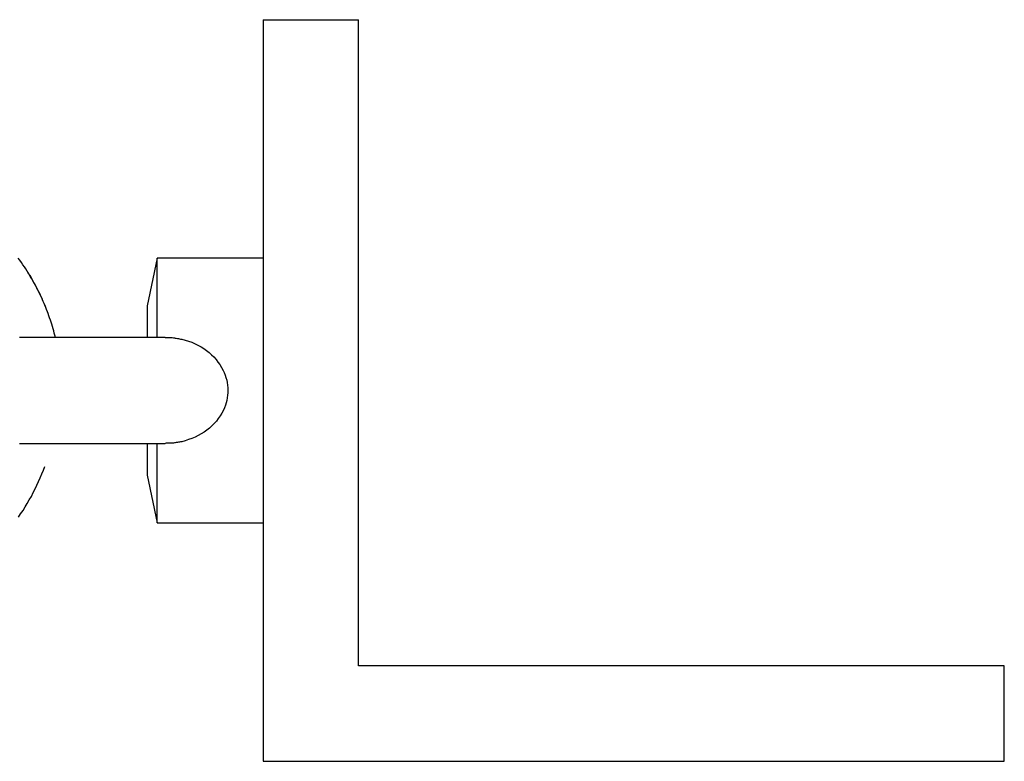
# Model space of a CAD drawing. Extents: x -45.3 to 45.3, y -18.3 to 18.3.
# Drawn here: x 33.6 to 34.5, y -15.3 to -14.6 of the extents above; entities that cross this region are included whole.
import ezdxf

# ---------------------------------------------------------------- set-up
doc = ezdxf.new("R2010")
doc.units = 0
doc.layers.get('0').update_dxf_attribs({"linetype": 'CONTINUOUS'})

msp = doc.modelspace()

# ---------------------------------------------------------------- linework, layer by layer
at = {"color": 0}
for points in [[(33.8153, -14.6029), (33.8153, -14.6029)], [(33.8153, -14.6029), (33.8153, -15.3029)], [(33.8153, -14.6029), (33.8153, -15.3029)], [(33.8153, -14.6029), (33.8153, -15.3029)], [(33.8153, -14.6029), (33.8153, -15.3029)], [(33.8153, -14.6029), (33.8153, -15.3029)], [(33.8153, -14.6029), (33.8153, -15.3029)], [(33.8153, -14.6029), (33.8153, -15.3029)], [(33.8153, -14.6029), (33.8153, -15.3029)], [(33.8153, -14.6029), (33.8153, -15.3029)], [(33.8153, -14.6029), (33.8153, -15.3029)], [(33.8153, -14.6029), (33.8153, -15.3029)], [(33.8153, -14.6029), (33.8153, -15.3029)], [(33.8153, -14.6029), (33.8153, -15.3029)], [(33.8153, -14.6029), (33.8153, -15.3029)], [(33.8153, -14.6029), (33.8153, -15.3029)], [(33.8153, -14.6029), (33.8153, -15.3029)], [(33.8153, -14.6029), (33.8153, -15.3029)], [(33.8153, -14.6029), (33.8153, -15.3029)], [(33.8153, -14.6029), (33.8153, -15.3029)], [(33.8153, -14.6029), (33.8153, -15.3029)], [(33.8153, -14.6029), (33.8153, -15.3029)], [(33.8153, -14.6029), (33.8153, -14.6029)], [(33.8153, -14.6029), (33.9053, -14.6029)], [(33.8153, -14.6029), (33.9053, -14.6029)], [(33.8153, -14.6029), (33.9053, -14.6029)], [(33.8153, -14.6029), (33.9053, -14.6029)], [(33.8153, -14.6029), (33.9053, -14.6029)], [(33.8153, -14.6029), (33.9053, -14.6029)], [(33.8153, -14.6029), (33.9053, -14.6029)], [(33.8153, -14.6029), (33.9053, -14.6029)], [(33.8153, -14.6029), (33.9053, -14.6029)], [(33.8153, -14.6029), (33.9053, -14.6029)], [(33.8153, -14.6029), (33.9053, -14.6029)], [(33.8153, -14.6029), (33.9053, -14.6029)], [(33.8153, -14.6029), (33.9053, -14.6029)], [(33.8153, -14.6029), (33.9053, -14.6029)], [(33.8153, -14.6029), (33.9053, -14.6029)], [(33.8153, -14.6029), (33.9053, -14.6029)], [(33.8153, -14.6029), (33.9053, -14.6029)], [(33.8153, -14.6029), (33.9053, -14.6029)], [(33.8153, -14.6029), (33.9053, -14.6029)], [(33.8153, -14.6029), (33.9053, -14.6029)], [(33.8153, -14.6029), (33.9053, -14.6029)], [(33.9053, -14.6029), (33.9053, -14.6029)], [(33.9053, -15.2129), (33.9053, -14.6029)], [(33.9053, -15.2129), (33.9053, -14.6029)], [(33.9053, -15.2129), (33.9053, -14.6029)], [(33.9053, -15.2129), (33.9053, -14.6029)], [(33.9053, -15.2129), (33.9053, -14.6029)], [(33.9053, -15.2129), (33.9053, -14.6029)], [(33.9053, -15.2129), (33.9053, -14.6029)], [(33.9053, -15.2129), (33.9053, -14.6029)], [(33.9053, -15.2129), (33.9053, -14.6029)], [(33.9053, -15.2129), (33.9053, -14.6029)], [(33.9053, -15.2129), (33.9053, -14.6029)], [(33.9053, -15.2129), (33.9053, -14.6029)], [(33.9053, -15.2129), (33.9053, -14.6029)], [(33.9053, -15.2129), (33.9053, -14.6029)], [(33.9053, -15.2129), (33.9053, -14.6029)], [(33.9053, -15.2129), (33.9053, -14.6029)], [(33.9053, -15.2129), (33.9053, -14.6029)], [(33.9053, -15.2129), (33.9053, -14.6029)], [(33.9053, -15.2129), (33.9053, -14.6029)], [(33.9053, -15.2129), (33.9053, -14.6029)], [(33.9053, -15.2129), (33.9053, -14.6029)], [(33.9053, -14.6029), (33.9053, -14.6029)], [(33.6192, -14.9029), (33.6192, -14.9029), (33.6186, -14.9008), (33.618, -14.8987), (33.6174, -14.8966), (33.6169, -14.8946), (33.6162, -14.8925), (33.6156, -14.8904), (33.615, -14.8883), (33.6144, -14.8865), (33.6135, -14.8844), (33.6129, -14.8824), (33.6122, -14.8803), (33.6116, -14.8785), (33.6107, -14.8764), (33.61, -14.8746), (33.6091, -14.8725), (33.6085, -14.8707), (33.6085, -14.8707), (33.6073, -14.8683), (33.6064, -14.8662), (33.6053, -14.8638), (33.6044, -14.8617), (33.6032, -14.8593), (33.6021, -14.8572), (33.6009, -14.8551), (33.6, -14.853), (33.5987, -14.8508), (33.5975, -14.8487), (33.5963, -14.8466), (33.5951, -14.8445), (33.5936, -14.8424), (33.5924, -14.8403), (33.5911, -14.8382), (33.5899, -14.8363), (33.5899, -14.8363), (33.5884, -14.8342), (33.5869, -14.8321), (33.5854, -14.83), (33.584, -14.828)], [(33.7153, -14.8279), (33.7057, -14.8729)], [(33.7153, -14.8279), (33.7057, -14.8729)], [(33.7153, -14.8279), (33.7057, -14.8729)], [(33.7153, -14.8279), (33.7057, -14.8729)], [(33.7153, -14.8279), (33.7057, -14.8729)], [(33.7153, -14.8279), (33.7057, -14.8729)], [(33.7153, -14.8279), (33.7057, -14.8729)], [(33.7153, -14.8279), (33.7057, -14.8729)], [(33.7153, -14.8279), (33.7057, -14.8729)], [(33.7153, -14.8279), (33.7057, -14.8729)], [(33.7153, -14.8279), (33.7057, -14.8729)], [(33.7153, -14.8279), (33.7057, -14.8729)], [(33.7153, -14.8279), (33.7057, -14.8729)], [(33.7153, -14.8279), (33.7057, -14.8729)], [(33.7153, -14.8279), (33.7057, -14.8729)], [(33.7153, -14.8279), (33.7057, -14.8729)], [(33.7153, -14.8279), (33.7057, -14.8729)], [(33.7153, -14.8279), (33.7057, -14.8729)], [(33.7153, -14.8279), (33.7057, -14.8729)], [(33.7153, -14.8279), (33.7057, -14.8729)], [(33.7153, -14.8279), (33.7057, -14.8729)], [(33.7153, -14.8279), (33.7153, -14.8279)], [(33.7153, -14.903), (33.7153, -14.8279)], [(33.7153, -14.903), (33.7153, -14.8279)], [(33.7153, -14.903), (33.7153, -14.8279)], [(33.7153, -14.903), (33.7153, -14.8279)], [(33.7153, -14.903), (33.7153, -14.8279)], [(33.7153, -14.903), (33.7153, -14.8279)], [(33.7153, -14.903), (33.7153, -14.8279)], [(33.7153, -14.903), (33.7153, -14.8279)], [(33.7153, -14.903), (33.7153, -14.8279)], [(33.7153, -14.903), (33.7153, -14.8279)], [(33.7153, -14.903), (33.7153, -14.8279)], [(33.7153, -14.903), (33.7153, -14.8279)], [(33.7153, -14.903), (33.7153, -14.8279)], [(33.7153, -14.903), (33.7153, -14.8279)], [(33.7153, -14.903), (33.7153, -14.8279)], [(33.7153, -14.903), (33.7153, -14.8279)], [(33.7153, -14.903), (33.7153, -14.8279)], [(33.7153, -14.903), (33.7153, -14.8279)], [(33.7153, -14.903), (33.7153, -14.8279)], [(33.7153, -14.903), (33.7153, -14.8279)], [(33.7153, -14.903), (33.7153, -14.8279)], [(33.7153, -14.8279), (33.7153, -14.8279)], [(33.7153, -14.8279), (33.7153, -14.8279)], [(33.8153, -14.8279), (33.7153, -14.8279)], [(33.8153, -14.8279), (33.7153, -14.8279)], [(33.8153, -14.8279), (33.7153, -14.8279)], [(33.8153, -14.8279), (33.7153, -14.8279)], [(33.8153, -14.8279), (33.7153, -14.8279)], [(33.8153, -14.8279), (33.7153, -14.8279)], [(33.8153, -14.8279), (33.7153, -14.8279)], [(33.8153, -14.8279), (33.7153, -14.8279)], [(33.8153, -14.8279), (33.7153, -14.8279)], [(33.8153, -14.8279), (33.7153, -14.8279)], [(33.8153, -14.8279), (33.7153, -14.8279)], [(33.8153, -14.8279), (33.7153, -14.8279)], [(33.8153, -14.8279), (33.7153, -14.8279)], [(33.8153, -14.8279), (33.7153, -14.8279)], [(33.8153, -14.8279), (33.7153, -14.8279)], [(33.8153, -14.8279), (33.7153, -14.8279)], [(33.8153, -14.8279), (33.7153, -14.8279)], [(33.8153, -14.8279), (33.7153, -14.8279)], [(33.8153, -14.8279), (33.7153, -14.8279)], [(33.8153, -14.8279), (33.7153, -14.8279)], [(33.8153, -14.8279), (33.7153, -14.8279)], [(33.8153, -14.8279), (33.8153, -14.8279)], [(33.6097, -14.8734), (33.6097, -14.8734), (33.6091, -14.8725), (33.6088, -14.8718), (33.6085, -14.8709), (33.6082, -14.8703), (33.6079, -14.8694), (33.6076, -14.8688), (33.6073, -14.8679), (33.607, -14.8673), (33.6064, -14.8664), (33.6061, -14.8658), (33.6058, -14.8649), (33.6055, -14.8643), (33.6052, -14.8634), (33.6049, -14.8628), (33.6046, -14.8619), (33.6043, -14.8613), (33.6043, -14.8613), (33.6034, -14.8598), (33.6028, -14.8586), (33.6022, -14.8574), (33.6016, -14.8562), (33.6008, -14.8548), (33.6002, -14.8536), (33.5996, -14.8524), (33.599, -14.8512), (33.5981, -14.85), (33.5975, -14.8488), (33.5967, -14.8476), (33.5961, -14.8464), (33.5952, -14.8452), (33.5946, -14.844), (33.5939, -14.8428), (33.5933, -14.8416)], [(33.7057, -14.8729), (33.7057, -14.8729)], [(33.7057, -14.8729), (33.7057, -14.903)], [(33.7057, -14.8729), (33.7057, -14.903)], [(33.7057, -14.8729), (33.7057, -14.903)], [(33.7057, -14.8729), (33.7057, -14.903)], [(33.7057, -14.8729), (33.7057, -14.903)], [(33.7057, -14.8729), (33.7057, -14.903)], [(33.7057, -14.8729), (33.7057, -14.903)], [(33.7057, -14.8729), (33.7057, -14.903)], [(33.7057, -14.8729), (33.7057, -14.903)], [(33.7057, -14.8729), (33.7057, -14.903)], [(33.7057, -14.8729), (33.7057, -14.903)], [(33.7057, -14.8729), (33.7057, -14.903)], [(33.7057, -14.8729), (33.7057, -14.903)], [(33.7057, -14.8729), (33.7057, -14.903)], [(33.7057, -14.8729), (33.7057, -14.903)], [(33.7057, -14.8729), (33.7057, -14.903)], [(33.7057, -14.8729), (33.7057, -14.903)], [(33.7057, -14.8729), (33.7057, -14.903)], [(33.7057, -14.8729), (33.7057, -14.903)], [(33.7057, -14.8729), (33.7057, -14.903)], [(33.7057, -14.8729), (33.7057, -14.903)], [(33.7057, -14.8729), (33.7057, -14.8729)], [(33.5903, -14.903), (33.5887, -14.903), (33.5887, -14.903), (33.5884, -14.903), (33.5884, -14.903), (33.5881, -14.903), (33.5881, -14.903), (33.5878, -14.903), (33.5878, -14.903), (33.5878, -14.903), (33.5878, -14.903), (33.5875, -14.903), (33.5875, -14.903), (33.5874, -14.903), (33.5874, -14.903), (33.5871, -14.903), (33.5871, -14.903), (33.5871, -14.903), (33.5871, -14.903), (33.5871, -14.903), (33.5868, -14.903), (33.5868, -14.903), (33.5865, -14.903), (33.5865, -14.903), (33.5862, -14.903), (33.5862, -14.903), (33.5862, -14.903), (33.5862, -14.903), (33.5859, -14.903), (33.5859, -14.903), (33.5858, -14.903), (33.5858, -14.903), (33.5855, -14.903), (33.5855, -14.903), (33.5855, -14.903), (33.5855, -14.903), (33.5855, -14.903), (33.5852, -14.9029)], [(33.5903, -14.903), (33.5903, -14.903)], [(33.7226, -14.903), (33.5903, -14.903)], [(33.7226, -14.903), (33.5903, -14.903)], [(33.7226, -14.903), (33.5903, -14.903)], [(33.7226, -14.903), (33.5903, -14.903)], [(33.7226, -14.903), (33.5903, -14.903)], [(33.7226, -14.903), (33.5903, -14.903)], [(33.7226, -14.903), (33.5903, -14.903)], [(33.7226, -14.903), (33.5903, -14.903)], [(33.7226, -14.903), (33.5903, -14.903)], [(33.7226, -14.903), (33.5903, -14.903)], [(33.7226, -14.903), (33.5903, -14.903)], [(33.7226, -14.903), (33.5903, -14.903)], [(33.7226, -14.903), (33.5903, -14.903)], [(33.7226, -14.903), (33.5903, -14.903)], [(33.7226, -14.903), (33.5903, -14.903)], [(33.7226, -14.903), (33.5903, -14.903)], [(33.7226, -14.903), (33.5903, -14.903)], [(33.7226, -14.903), (33.5903, -14.903)], [(33.7226, -14.903), (33.5903, -14.903)], [(33.7226, -14.903), (33.5903, -14.903)], [(33.7226, -14.903), (33.5903, -14.903)], [(33.7057, -14.903), (33.7057, -14.903)], [(33.7153, -14.903), (33.7153, -14.903)], [(33.7226, -14.903), (33.7226, -14.903), (33.7235, -14.9029), (33.7244, -14.9029), (33.7253, -14.9029), (33.7265, -14.9029), (33.7274, -14.9029), (33.7284, -14.9029), (33.7293, -14.9029), (33.7305, -14.9032), (33.7314, -14.9032), (33.7323, -14.9034), (33.7332, -14.9034), (33.7344, -14.9037), (33.7353, -14.9037), (33.7364, -14.904), (33.7373, -14.9043), (33.7385, -14.9046)], [(33.7226, -14.903), (33.7226, -14.903)], [(33.7385, -14.9046), (33.7385, -14.9046), (33.7416, -14.9053), (33.7449, -14.9063), (33.7479, -14.9074), (33.751, -14.9087), (33.7537, -14.9101), (33.7566, -14.9116), (33.7592, -14.9133), (33.7619, -14.9152), (33.7642, -14.917), (33.7666, -14.9191), (33.7687, -14.9212), (33.7708, -14.9236), (33.7726, -14.926), (33.7744, -14.9285), (33.776, -14.9311), (33.7776, -14.9339), (33.7776, -14.9339), (33.7785, -14.936), (33.7794, -14.9384), (33.78, -14.9407), (33.7808, -14.9431), (33.7812, -14.9455), (33.7817, -14.9479), (33.7818, -14.9503), (33.782, -14.9527), (33.7818, -14.955), (33.7817, -14.9574), (33.7813, -14.9598), (33.781, -14.9622), (33.7802, -14.9644), (33.7796, -14.9668), (33.7787, -14.9692), (33.7778, -14.9716), (33.7778, -14.9716), (33.7763, -14.9742), (33.7747, -14.9769), (33.7729, -14.9793), (33.7711, -14.9818), (33.769, -14.984), (33.7669, -14.9863), (33.7645, -14.9883), (33.7621, -14.9904), (33.7594, -14.9921), (33.7567, -14.9939), (33.7538, -14.9954), (33.751, -14.9969), (33.7479, -14.9981), (33.7449, -14.9993), (33.7416, -15.0003), (33.7385, -15.0013)], [(33.5852, -15.0029), (33.5855, -15.0029), (33.5855, -15.0029), (33.5858, -15.0029), (33.5861, -15.0029), (33.5864, -15.0029), (33.5864, -15.0029), (33.5864, -15.0029), (33.5867, -15.0029), (33.587, -15.0029), (33.5873, -15.0029), (33.5873, -15.0029), (33.5876, -15.0029), (33.5879, -15.0029), (33.5882, -15.0029), (33.5882, -15.0029), (33.5885, -15.0029), (33.5888, -15.0029), (33.5891, -15.0029), (33.5894, -15.0029), (33.5897, -15.0029), (33.59, -15.0029), (33.5903, -15.0029)], [(33.5903, -15.0029), (33.5903, -15.0029)], [(33.5903, -15.0029), (33.7226, -15.0029)], [(33.5903, -15.0029), (33.7226, -15.0029)], [(33.5903, -15.0029), (33.7226, -15.0029)], [(33.5903, -15.0029), (33.7226, -15.0029)], [(33.5903, -15.0029), (33.7226, -15.0029)], [(33.5903, -15.0029), (33.7226, -15.0029)], [(33.5903, -15.0029), (33.7226, -15.0029)], [(33.5903, -15.0029), (33.7226, -15.0029)], [(33.5903, -15.0029), (33.7226, -15.0029)], [(33.5903, -15.0029), (33.7226, -15.0029)], [(33.5903, -15.0029), (33.7226, -15.0029)], [(33.5903, -15.0029), (33.7226, -15.0029)], [(33.5903, -15.0029), (33.7226, -15.0029)], [(33.5903, -15.0029), (33.7226, -15.0029)], [(33.5903, -15.0029), (33.7226, -15.0029)], [(33.5903, -15.0029), (33.7226, -15.0029)], [(33.5903, -15.0029), (33.7226, -15.0029)], [(33.5903, -15.0029), (33.7226, -15.0029)], [(33.5903, -15.0029), (33.7226, -15.0029)], [(33.5903, -15.0029), (33.7226, -15.0029)], [(33.5903, -15.0029), (33.7226, -15.0029)], [(33.7057, -15.0029), (33.7057, -15.0029)], [(33.7057, -15.0029), (33.7057, -15.0329)], [(33.7057, -15.0029), (33.7057, -15.0329)], [(33.7057, -15.0029), (33.7057, -15.0329)], [(33.7057, -15.0029), (33.7057, -15.0329)], [(33.7057, -15.0029), (33.7057, -15.0329)], [(33.7057, -15.0029), (33.7057, -15.0329)], [(33.7057, -15.0029), (33.7057, -15.0329)], [(33.7057, -15.0029), (33.7057, -15.0329)], [(33.7057, -15.0029), (33.7057, -15.0329)], [(33.7057, -15.0029), (33.7057, -15.0329)], [(33.7057, -15.0029), (33.7057, -15.0329)], [(33.7057, -15.0029), (33.7057, -15.0329)], [(33.7057, -15.0029), (33.7057, -15.0329)], [(33.7057, -15.0029), (33.7057, -15.0329)], [(33.7057, -15.0029), (33.7057, -15.0329)], [(33.7057, -15.0029), (33.7057, -15.0329)], [(33.7057, -15.0029), (33.7057, -15.0329)], [(33.7057, -15.0029), (33.7057, -15.0329)], [(33.7057, -15.0029), (33.7057, -15.0329)], [(33.7057, -15.0029), (33.7057, -15.0329)], [(33.7057, -15.0029), (33.7057, -15.0329)], [(33.7153, -15.0029), (33.7153, -15.0029)], [(33.7153, -15.0779), (33.7153, -15.0029)], [(33.7153, -15.0779), (33.7153, -15.0029)], [(33.7153, -15.0779), (33.7153, -15.0029)], [(33.7153, -15.0779), (33.7153, -15.0029)], [(33.7153, -15.0779), (33.7153, -15.0029)], [(33.7153, -15.0779), (33.7153, -15.0029)], [(33.7153, -15.0779), (33.7153, -15.0029)], [(33.7153, -15.0779), (33.7153, -15.0029)], [(33.7153, -15.0779), (33.7153, -15.0029)], [(33.7153, -15.0779), (33.7153, -15.0029)], [(33.7153, -15.0779), (33.7153, -15.0029)], [(33.7153, -15.0779), (33.7153, -15.0029)], [(33.7153, -15.0779), (33.7153, -15.0029)], [(33.7153, -15.0779), (33.7153, -15.0029)], [(33.7153, -15.0779), (33.7153, -15.0029)], [(33.7153, -15.0779), (33.7153, -15.0029)], [(33.7153, -15.0779), (33.7153, -15.0029)], [(33.7153, -15.0779), (33.7153, -15.0029)], [(33.7153, -15.0779), (33.7153, -15.0029)], [(33.7153, -15.0779), (33.7153, -15.0029)], [(33.7153, -15.0779), (33.7153, -15.0029)], [(33.7385, -15.0013), (33.7385, -15.0013), (33.7373, -15.0013), (33.7364, -15.0016), (33.7353, -15.0017), (33.7344, -15.002), (33.7332, -15.002), (33.7323, -15.0022), (33.7314, -15.0022), (33.7305, -15.0025), (33.7293, -15.0025), (33.7284, -15.0025), (33.7274, -15.0025), (33.7265, -15.0027), (33.7253, -15.0027), (33.7244, -15.0027), (33.7235, -15.0027), (33.7226, -15.0029)], [(33.7226, -15.0029), (33.7226, -15.0029)], [(33.5841, -15.0726), (33.5862, -15.0693), (33.5885, -15.0662), (33.5904, -15.0628), (33.5925, -15.0595), (33.5943, -15.0562), (33.5964, -15.0529), (33.598, -15.0493), (33.5998, -15.0458), (33.6014, -15.0422), (33.6032, -15.0389), (33.6047, -15.0353), (33.6063, -15.0317), (33.6077, -15.0281), (33.6092, -15.0246)], [(33.7057, -15.0329), (33.7057, -15.0329)], [(33.7057, -15.0329), (33.7057, -15.0329)], [(33.7057, -15.0329), (33.7153, -15.0779)], [(33.7057, -15.0329), (33.7153, -15.0779)], [(33.7057, -15.0329), (33.7153, -15.0779)], [(33.7057, -15.0329), (33.7153, -15.0779)], [(33.7057, -15.0329), (33.7153, -15.0779)], [(33.7057, -15.0329), (33.7153, -15.0779)], [(33.7057, -15.0329), (33.7153, -15.0779)], [(33.7057, -15.0329), (33.7153, -15.0779)], [(33.7057, -15.0329), (33.7153, -15.0779)], [(33.7057, -15.0329), (33.7153, -15.0779)], [(33.7057, -15.0329), (33.7153, -15.0779)], [(33.7057, -15.0329), (33.7153, -15.0779)], [(33.7057, -15.0329), (33.7153, -15.0779)], [(33.7057, -15.0329), (33.7153, -15.0779)], [(33.7057, -15.0329), (33.7153, -15.0779)], [(33.7057, -15.0329), (33.7153, -15.0779)], [(33.7057, -15.0329), (33.7153, -15.0779)], [(33.7057, -15.0329), (33.7153, -15.0779)], [(33.7057, -15.0329), (33.7153, -15.0779)], [(33.7057, -15.0329), (33.7153, -15.0779)], [(33.7057, -15.0329), (33.7153, -15.0779)], [(33.7153, -15.0779), (33.7153, -15.0779)], [(33.7153, -15.0779), (33.7153, -15.0779)], [(33.7153, -15.0779), (33.7153, -15.0779)], [(33.7153, -15.0779), (33.8153, -15.0779)], [(33.7153, -15.0779), (33.8153, -15.0779)], [(33.7153, -15.0779), (33.8153, -15.0779)], [(33.7153, -15.0779), (33.8153, -15.0779)], [(33.7153, -15.0779), (33.8153, -15.0779)], [(33.7153, -15.0779), (33.8153, -15.0779)], [(33.7153, -15.0779), (33.8153, -15.0779)], [(33.7153, -15.0779), (33.8153, -15.0779)], [(33.7153, -15.0779), (33.8153, -15.0779)], [(33.7153, -15.0779), (33.8153, -15.0779)], [(33.7153, -15.0779), (33.8153, -15.0779)], [(33.7153, -15.0779), (33.8153, -15.0779)], [(33.7153, -15.0779), (33.8153, -15.0779)], [(33.7153, -15.0779), (33.8153, -15.0779)], [(33.7153, -15.0779), (33.8153, -15.0779)], [(33.7153, -15.0779), (33.8153, -15.0779)], [(33.7153, -15.0779), (33.8153, -15.0779)], [(33.7153, -15.0779), (33.8153, -15.0779)], [(33.7153, -15.0779), (33.8153, -15.0779)], [(33.7153, -15.0779), (33.8153, -15.0779)], [(33.7153, -15.0779), (33.8153, -15.0779)], [(33.8153, -15.0779), (33.8153, -15.0779)], [(33.9053, -15.2129), (33.9053, -15.2129)], [(33.9053, -15.2129), (33.9053, -15.2129)], [(34.5153, -15.2129), (33.9053, -15.2129)], [(34.5153, -15.2129), (33.9053, -15.2129)], [(34.5153, -15.2129), (33.9053, -15.2129)], [(34.5153, -15.2129), (33.9053, -15.2129)], [(34.5153, -15.2129), (33.9053, -15.2129)], [(34.5153, -15.2129), (33.9053, -15.2129)], [(34.5153, -15.2129), (33.9053, -15.2129)], [(34.5153, -15.2129), (33.9053, -15.2129)], [(34.5153, -15.2129), (33.9053, -15.2129)], [(34.5153, -15.2129), (33.9053, -15.2129)], [(34.5153, -15.2129), (33.9053, -15.2129)], [(34.5153, -15.2129), (33.9053, -15.2129)], [(34.5153, -15.2129), (33.9053, -15.2129)], [(34.5153, -15.2129), (33.9053, -15.2129)], [(34.5153, -15.2129), (33.9053, -15.2129)], [(34.5153, -15.2129), (33.9053, -15.2129)], [(34.5153, -15.2129), (33.9053, -15.2129)], [(34.5153, -15.2129), (33.9053, -15.2129)], [(34.5153, -15.2129), (33.9053, -15.2129)], [(34.5153, -15.2129), (33.9053, -15.2129)], [(34.5153, -15.2129), (33.9053, -15.2129)], [(34.5153, -15.2129), (34.5153, -15.2129)], [(34.5153, -15.3029), (34.5153, -15.2129)], [(34.5153, -15.3029), (34.5153, -15.2129)], [(34.5153, -15.3029), (34.5153, -15.2129)], [(34.5153, -15.3029), (34.5153, -15.2129)], [(34.5153, -15.3029), (34.5153, -15.2129)], [(34.5153, -15.3029), (34.5153, -15.2129)], [(34.5153, -15.3029), (34.5153, -15.2129)], [(34.5153, -15.3029), (34.5153, -15.2129)], [(34.5153, -15.3029), (34.5153, -15.2129)], [(34.5153, -15.3029), (34.5153, -15.2129)], [(34.5153, -15.3029), (34.5153, -15.2129)], [(34.5153, -15.3029), (34.5153, -15.2129)], [(34.5153, -15.3029), (34.5153, -15.2129)], [(34.5153, -15.3029), (34.5153, -15.2129)], [(34.5153, -15.3029), (34.5153, -15.2129)], [(34.5153, -15.3029), (34.5153, -15.2129)], [(34.5153, -15.3029), (34.5153, -15.2129)], [(34.5153, -15.3029), (34.5153, -15.2129)], [(34.5153, -15.3029), (34.5153, -15.2129)], [(34.5153, -15.3029), (34.5153, -15.2129)], [(34.5153, -15.3029), (34.5153, -15.2129)], [(34.5153, -15.2129), (34.5153, -15.2129)], [(33.8153, -15.3029), (33.8153, -15.3029)], [(33.8153, -15.3029), (33.8153, -15.3029)], [(33.8153, -15.3029), (34.5153, -15.3029)], [(33.8153, -15.3029), (34.5153, -15.3029)], [(33.8153, -15.3029), (34.5153, -15.3029)], [(33.8153, -15.3029), (34.5153, -15.3029)], [(33.8153, -15.3029), (34.5153, -15.3029)], [(33.8153, -15.3029), (34.5153, -15.3029)], [(33.8153, -15.3029), (34.5153, -15.3029)], [(33.8153, -15.3029), (34.5153, -15.3029)], [(33.8153, -15.3029), (34.5153, -15.3029)], [(33.8153, -15.3029), (34.5153, -15.3029)], [(33.8153, -15.3029), (34.5153, -15.3029)], [(33.8153, -15.3029), (34.5153, -15.3029)], [(33.8153, -15.3029), (34.5153, -15.3029)], [(33.8153, -15.3029), (34.5153, -15.3029)], [(33.8153, -15.3029), (34.5153, -15.3029)], [(33.8153, -15.3029), (34.5153, -15.3029)], [(33.8153, -15.3029), (34.5153, -15.3029)], [(33.8153, -15.3029), (34.5153, -15.3029)], [(33.8153, -15.3029), (34.5153, -15.3029)], [(33.8153, -15.3029), (34.5153, -15.3029)], [(33.8153, -15.3029), (34.5153, -15.3029)], [(34.5153, -15.3029), (34.5153, -15.3029)], [(34.5153, -15.3029), (34.5153, -15.3029)]]:
    msp.add_lwpolyline(points, dxfattribs=at)

doc.saveas('drawing.dxf')
